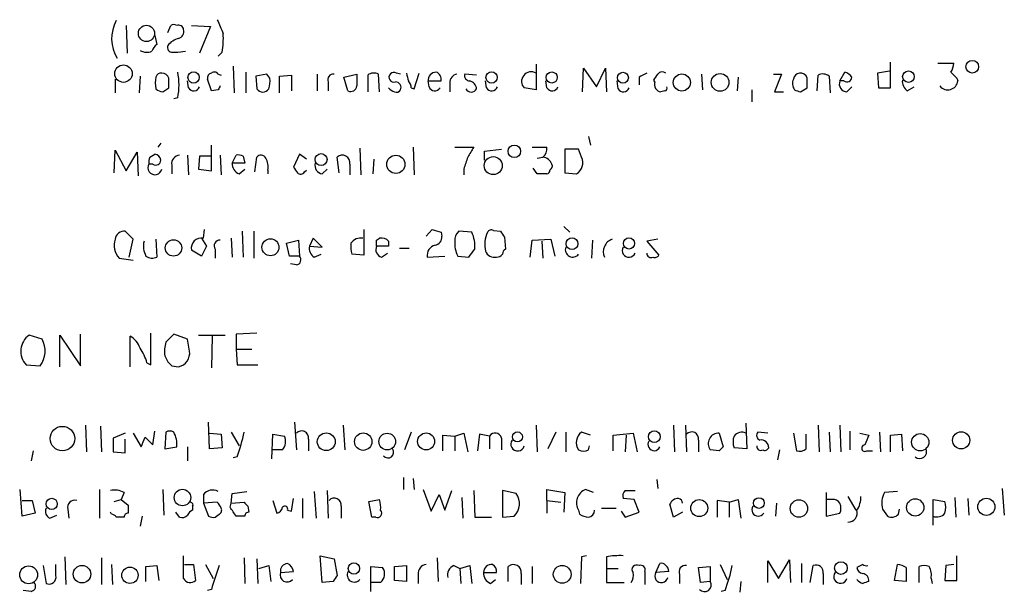
# Model space of a CAD drawing. Extents: x 8 to 1020, y 7 to 814.
# Drawn here: x 929 to 1013, y 108 to 157 of the extents above; entities that cross this region are included whole.
import ezdxf

# ---------------------------------------------------------------- set-up
doc = ezdxf.new("R2010")
doc.units = 0
doc.header["$MEASUREMENT"] = 0
doc.layers.add('MAIN', color=5, linetype='CONTINUOUS')

msp = doc.modelspace()

# ---------------------------------------------------------------- linework, layer by layer
at = {"layer": 'MAIN'}
for p, q in [((937.6833, 156.972), (937.768, 154.6013)), ((941.2393, 156.3793), (941.4933, 156.972)), ((943.2713, 156.972), (944.88, 156.8873)), ((944.88, 156.8873), (943.9487, 154.6013)), ((940.1387, 156.1253), (940.308, 155.3633)), ((941.6627, 154.686), (942.086, 154.686)), ((942.086, 154.686), (942.7633, 154.7706)), ((945.896, 154.686), (945.5573, 154.3473)), ((946.8273, 153.5006), (946.912, 151.2146)), ((972.7353, 153.67), (972.7353, 151.4686)), ((976.7147, 151.2993), (976.7993, 153.3313)), ((976.7993, 153.3313), (977.9, 151.7226)), ((977.9, 151.7226), (978.662, 153.3313)), ((978.662, 153.3313), (978.7467, 151.2993)), ((1003.046, 151.638), (1003.046, 153.8393)), ((1007.11, 153.7546), (1008.4647, 153.7546)), ((938.8687, 152.654), (938.784, 151.2146)), ((945.5573, 152.8233), (945.8113, 152.7386)), ((947.928, 152.9926), (947.928, 151.2146)), ((949.706, 152.8233), (948.7747, 152.654)), ((948.7747, 152.654), (948.8593, 151.5533)), ((949.96, 152.4846), (949.706, 152.8233)), ((950.8067, 152.654), (951.8227, 152.7386)), ((950.8067, 151.2146), (950.8067, 152.654)), ((951.8227, 152.7386), (951.8227, 151.384)), ((954.024, 152.8233), (954.024, 151.384)), ((956.31, 152.5693), (957.4107, 152.8233)), ((956.6487, 151.384), (956.31, 152.5693)), ((958.342, 152.7386), (958.342, 151.2993)), ((959.358, 151.2993), (959.2733, 152.8233)), ((961.136, 152.8233), (960.7973, 152.908)), ((962.3213, 151.5533), (962.7447, 152.908)), ((967.6553, 152.7386), (966.6393, 152.8233)), ((981.5407, 152.5693), (981.5407, 151.892)), ((986.8747, 152.8233), (986.9593, 151.4686)), ((990.0073, 152.5693), (989.9227, 151.384)), ((993.0553, 152.8233), (993.7327, 152.8233)), ((993.7327, 152.8233), (993.14, 151.2993)), ((996.7807, 151.384), (996.8653, 152.7386)), ((997.7967, 152.654), (997.8813, 151.2146)), ((998.728, 152.2306), (999.1513, 152.9926)), ((1002.9613, 153.0773), (1001.9453, 152.908)), ((1001.9453, 152.908), (1002.03, 151.638)), ((1008.7187, 152.4846), (1008.8033, 152.2306)), ((936.752, 152.4), (936.752, 151.2146)), ((940.816, 151.2993), (941.324, 151.638)), ((943.0173, 151.638), (942.9327, 152.2306)), ((944.9647, 151.384), (944.626, 152.4)), ((954.9553, 152.146), (954.9553, 151.384)), ((962.0673, 151.638), (962.3213, 151.5533)), ((963.5067, 152.2306), (964.6073, 152.2306)), ((963.5913, 151.7226), (963.5067, 152.2306)), ((965.3693, 152.0613), (965.3693, 151.2993)), ((968.502, 151.638), (968.4173, 152.2306)), ((972.7353, 151.4686), (971.7193, 151.638)), ((973.6667, 151.638), (973.582, 152.2306)), ((979.7627, 151.5533), (979.678, 152.2306)), ((982.8953, 152.146), (982.8107, 152.3153)), ((995.3413, 151.2993), (995.934, 151.638)), ((999.0667, 152.2306), (998.728, 152.2306)), ((999.3207, 151.2993), (999.744, 151.7226)), ((1002.03, 151.638), (1003.046, 151.638)), ((1004.4853, 151.384), (1005.078, 151.7226)), ((942.086, 150.7913), (941.7473, 150.7066)), ((945.5573, 151.4686), (944.9647, 151.384)), ((983.742, 151.384), (983.4033, 151.2993)), ((991.1927, 151.4686), (991.1927, 150.4526)), ((993.14, 151.2993), (993.902, 151.2993)), ((977.2227, 147.4893), (977.392, 146.7273)), ((940.6467, 146.8966), (940.3927, 146.558)), ((944.9647, 144.526), (944.9647, 146.7273)), ((962.2367, 146.558), (962.3213, 144.1873)), ((965.7927, 146.558), (967.4013, 146.558)), ((972.3967, 146.558), (973.6667, 146.558)), ((936.6673, 144.3566), (936.752, 146.304)), ((936.752, 146.304), (937.6833, 144.526)), ((937.6833, 144.526), (938.6147, 146.1346)), ((938.6147, 146.1346), (938.6993, 144.1026)), ((939.7153, 145.7113), (940.1387, 145.9653)), ((942.9327, 145.8806), (943.0173, 144.1873)), ((943.9487, 145.796), (943.864, 144.6953)), ((944.88, 145.796), (943.9487, 145.796)), ((945.7267, 145.8806), (945.8113, 144.1873)), ((946.7427, 145.2033), (947.0813, 145.8806)), ((947.674, 145.796), (947.8433, 145.2033)), ((948.69, 144.4413), (948.8593, 145.7113)), ((952.5, 145.9653), (951.992, 144.8646)), ((953.0927, 145.542), (952.5, 145.9653)), ((955.8867, 144.3566), (955.7173, 145.7113)), ((957.6647, 146.4733), (957.7493, 144.1873)), ((968.3327, 146.2193), (969.772, 146.3886)), ((968.3327, 145.4573), (968.3327, 146.2193)), ((972.82, 145.6266), (973.328, 145.7113)), ((975.1907, 146.3886), (975.1907, 144.3566)), ((976.376, 146.3886), (975.1907, 146.3886)), ((976.63, 145.7113), (976.376, 146.3886)), ((939.9693, 145.1186), (939.6307, 145.1186)), ((941.578, 145.034), (941.578, 144.272)), ((947.8433, 145.2033), (946.7427, 145.2033)), ((956.818, 145.1186), (956.818, 144.1873)), ((958.85, 145.542), (958.7653, 144.272)), ((943.864, 144.6953), (944.9647, 144.526)), ((947.3353, 144.272), (947.8433, 144.6953)), ((949.7907, 144.6106), (949.7907, 144.272)), ((952.9233, 144.4413), (953.0927, 144.6106)), ((954.4473, 144.272), (954.8707, 144.6953)), ((966.5547, 144.6953), (966.5547, 144.1873)), ((972.82, 144.272), (972.4813, 144.78)), ((975.1907, 144.3566), (976.2067, 144.272)), ((938.276, 138.684), (937.5987, 139.3613)), ((944.2873, 138.7686), (944.372, 139.5306)), ((947.5893, 139.3613), (947.674, 137.16)), ((948.6053, 139.3613), (948.6053, 137.0753)), ((958.0033, 139.5306), (958.0033, 137.3293)), ((963.3373, 138.938), (963.8453, 139.5306)), ((964.6073, 139.2766), (964.692, 138.938)), ((967.232, 139.2766), (966.1313, 139.3613)), ((969.0947, 139.446), (969.6873, 139.3613)), ((975.106, 139.7846), (975.614, 139.2766)), ((937.9373, 137.16), (938.276, 138.684)), ((940.2233, 138.684), (940.308, 137.16)), ((944.118, 138.7686), (944.5413, 138.0913)), ((946.658, 138.7686), (946.7427, 137.16)), ((951.3993, 138.3453), (952.4153, 138.5993)), ((951.6533, 137.2446), (951.3993, 138.3453)), ((952.4153, 138.5993), (952.5, 137.2446)), ((953.6853, 138.7686), (953.3467, 138.0913)), ((954.4473, 138.0066), (953.6853, 138.7686)), ((959.104, 138.5993), (959.358, 138.7686)), ((960.12, 138.5146), (960.12, 138.0913)), ((970.026, 138.8533), (970.1107, 137.8373)), ((972.2273, 137.16), (972.3967, 138.5993)), ((972.3967, 138.5993), (974.0053, 138.684)), ((973.2433, 138.5146), (973.328, 137.0753)), ((974.0053, 138.684), (974.344, 137.2446)), ((977.5613, 138.5993), (977.4767, 137.0753)), ((983.1493, 138.684), (982.218, 138.5146)), ((982.218, 138.5146), (983.234, 137.3293)), ((944.118, 137.2446), (943.2713, 137.7526)), ((944.5413, 138.0913), (944.118, 137.2446)), ((945.3033, 137.8373), (945.3033, 137.0753)), ((953.3467, 138.0913), (954.4473, 138.0066)), ((953.77, 137.16), (954.3627, 137.414)), ((958.0033, 137.3293), (956.9873, 137.414)), ((960.12, 138.0913), (959.104, 138.0913)), ((959.5273, 137.16), (960.0353, 137.4986)), ((961.0513, 137.922), (961.898, 137.922)), ((937.0907, 137.0753), (938.276, 136.906)), ((952.5, 137.2446), (951.6533, 137.2446)), ((952.246, 136.4826), (951.738, 136.5673)), ((963.422, 137.16), (964.946, 137.2446)), ((966.0467, 137.2446), (966.978, 137.16)), ((933.7887, 127.8466), (933.7887, 130.556)), ((939.8, 127.9313), (939.8, 130.6406)), ((941.7473, 130.556), (941.07, 129.8786)), ((942.9327, 130.1326), (941.7473, 130.556)), ((948.8593, 130.6406), (947.0813, 130.556)), ((947.0813, 130.556), (947.0813, 129.286)), ((930.4867, 130.1326), (929.386, 130.4713)), ((932.0107, 127.762), (932.0107, 130.4713)), ((932.0107, 130.4713), (933.7887, 127.8466)), ((938.022, 127.762), (938.022, 130.3866)), ((943.102, 129.1166), (942.9327, 130.1326)), ((943.864, 130.4713), (946.15, 130.4713)), ((945.0493, 130.3866), (944.9647, 127.6773)), ((947.0813, 129.286), (948.436, 129.286)), ((947.0813, 129.286), (947.166, 127.9313)), ((939.4613, 128.1006), (939.8, 127.9313)), ((940.9853, 128.6933), (941.2393, 128.1853)), ((929.132, 127.9313), (930.3173, 127.8466)), ((941.578, 127.8466), (942.1707, 127.762)), ((947.166, 127.9313), (948.944, 127.9313)), ((944.7953, 120.7346), (944.7107, 123.0206)), ((952.0767, 123.0206), (952.246, 120.65)), ((934.212, 122.7666), (934.2967, 120.4806)), ((935.482, 122.682), (935.5667, 120.4806)), ((939.9693, 121.0733), (940.1387, 122.2586)), ((941.07, 122.174), (940.9853, 120.7346)), ((946.658, 122.174), (947.3353, 120.9886)), ((956.2253, 122.7666), (956.3947, 120.65)), ((962.0673, 122.174), (961.4747, 120.65)), ((972.7353, 122.7666), (972.82, 120.4806)), ((974.4287, 122.174), (973.7513, 120.7346)), ((975.2753, 122.174), (975.2753, 120.4806)), ((977.392, 121.92), (976.63, 122.174)), ((984.504, 122.7666), (984.5887, 120.4806)), ((985.52, 122.7666), (985.6047, 120.4806)), ((990.6847, 122.936), (990.7693, 120.7346)), ((992.5473, 122.0893), (991.7007, 122.174)), ((996.8653, 122.7666), (996.95, 120.4806)), ((997.7967, 122.174), (997.8813, 120.4806)), ((998.728, 122.7666), (998.8127, 120.4806)), ((999.5747, 122.2586), (999.5747, 120.65)), ((1002.1147, 122.174), (1002.1993, 120.4806)), ((937.5987, 122.0893), (936.5827, 121.666)), ((936.5827, 121.666), (936.5827, 120.4806)), ((937.5987, 120.396), (937.5987, 121.5813)), ((938.276, 122.0893), (938.9533, 120.904)), ((939.292, 121.7506), (939.9693, 121.0733)), ((944.7953, 122.0893), (945.8113, 122.0046)), ((945.8113, 122.0046), (945.896, 120.8193)), ((950.1293, 119.888), (950.214, 122.0046)), ((950.214, 122.0046), (951.23, 121.8353)), ((953.262, 121.5813), (953.262, 120.5653)), ((964.7767, 120.5653), (964.7767, 121.92)), ((964.7767, 121.92), (965.7927, 121.8353)), ((965.7927, 121.8353), (966.5547, 122.0893)), ((965.7927, 121.8353), (965.7927, 120.5653)), ((966.5547, 122.0893), (966.8933, 120.4806)), ((967.9093, 122.0046), (967.74, 120.5653)), ((968.756, 121.8353), (967.9093, 122.0046)), ((968.756, 121.8353), (968.756, 120.7346)), ((969.772, 121.666), (969.772, 120.65)), ((979.3393, 121.92), (981.0327, 122.0893)), ((979.3393, 120.5653), (979.3393, 121.92)), ((980.44, 121.92), (980.3553, 120.4806)), ((981.0327, 122.0893), (981.3713, 120.4806)), ((986.6207, 121.4966), (986.6207, 120.4806)), ((988.3987, 122.0893), (988.7373, 120.904)), ((994.7487, 122.0893), (995.0027, 120.5653)), ((995.8493, 120.7346), (995.8493, 122.0046)), ((1000.4213, 122.0893), (1001.1833, 121.92)), ((1003.046, 121.92), (1003.9773, 122.0046)), ((1003.046, 120.4806), (1003.046, 121.92)), ((1003.9773, 122.0046), (1004.062, 120.5653)), ((929.7247, 120.5653), (929.5553, 119.7186)), ((936.5827, 120.4806), (937.5987, 120.396)), ((940.9853, 120.7346), (942.0013, 120.904)), ((942.9327, 120.904), (942.9327, 119.7186)), ((945.896, 120.8193), (944.7953, 120.7346)), ((951.0607, 120.65), (950.214, 120.65)), ((977.2227, 120.65), (977.3073, 120.9886)), ((988.3987, 120.5653), (987.6367, 120.65)), ((990.7693, 120.7346), (989.6687, 120.8193)), ((993.5633, 120.65), (993.394, 119.8033)), ((1001.014, 120.5653), (1001.522, 120.5653)), ((947.166, 120.0573), (946.8273, 119.9726)), ((961.39, 118.2793), (961.39, 117.2633)), ((962.2367, 118.1946), (962.3213, 117.2633)), ((983.0647, 118.11), (983.1493, 117.348)), ((928.7933, 114.9773), (928.624, 117.2633)), ((935.3973, 117.2633), (935.3973, 114.808)), ((940.816, 117.2633), (940.9007, 115.062)), ((946.7427, 116.9246), (948.0127, 117.094)), ((953.77, 117.094), (953.9393, 114.808)), ((954.8707, 117.1786), (954.9553, 114.808)), ((963.0833, 117.2633), (963.7607, 115.4006)), ((964.946, 115.4853), (965.5387, 117.1786)), ((967.4013, 117.1786), (967.486, 114.8926)), ((971.042, 116.9246), (969.8567, 117.1786)), ((969.8567, 117.1786), (969.8567, 114.8926)), ((973.6667, 116.332), (973.6667, 117.2633)), ((973.6667, 117.2633), (975.1907, 117.0093)), ((977.646, 117.0093), (976.9687, 117.2633)), ((980.3553, 117.1786), (981.202, 117.1786)), ((1003.6387, 117.094), (1002.538, 117.0093)), ((1012.6133, 117.348), (1012.7827, 115.062)), ((928.7933, 116.332), (929.64, 116.332)), ((929.64, 116.332), (929.894, 115.2313)), ((936.6673, 116.2473), (937.26, 116.4166)), ((937.514, 117.0093), (937.26, 116.4166)), ((937.26, 116.4166), (937.8527, 115.9086)), ((944.2873, 116.84), (944.2873, 116.078)), ((946.658, 116.078), (946.7427, 116.9246)), ((950.214, 116.332), (950.5527, 115.2313)), ((951.8227, 115.4006), (951.992, 116.5013)), ((952.754, 116.5013), (952.754, 114.808)), ((958.4267, 116.2473), (959.358, 116.4166)), ((958.6807, 114.8926), (958.4267, 116.2473)), ((963.7607, 115.4006), (964.438, 116.84)), ((964.438, 116.84), (964.946, 115.4853)), ((966.3853, 116.586), (966.47, 114.808)), ((973.6667, 116.332), (973.6667, 115.2313)), ((973.6667, 116.332), (974.852, 116.1626)), ((975.1907, 117.0093), (975.106, 115.316)), ((981.1173, 116.4166), (980.186, 116.5013)), ((981.5407, 115.316), (981.1173, 116.4166)), ((989.2453, 116.1626), (988.2293, 116.332)), ((988.2293, 116.332), (988.2293, 114.8926)), ((989.2453, 116.1626), (990.0073, 116.4166)), ((990.0073, 116.4166), (990.2613, 114.808)), ((997.5427, 117.0093), (997.5427, 114.9773)), ((998.0507, 116.4166), (997.6273, 116.4166)), ((999.4053, 116.6706), (1000.0827, 115.4853)), ((1006.6867, 114.2153), (1006.6867, 116.4166)), ((1006.6867, 116.4166), (1007.7027, 116.2473)), ((1008.5493, 116.586), (1008.634, 114.8926)), ((1009.65, 116.5013), (1009.7347, 115.062)), ((932.688, 115.57), (932.7727, 114.808)), ((943.356, 115.824), (943.356, 115.4853)), ((945.4727, 116.1626), (944.2873, 116.078)), ((944.2873, 116.078), (944.7107, 114.9773)), ((946.5733, 115.7393), (946.658, 116.078)), ((946.658, 116.078), (947.7587, 116.1626)), ((948.0973, 115.824), (948.182, 115.316)), ((951.484, 115.4853), (951.8227, 115.4006)), ((956.056, 115.824), (956.056, 114.808)), ((976.376, 115.4853), (976.4607, 115.1466)), ((978.3233, 115.6546), (979.5933, 115.6546)), ((980.0167, 115.4006), (980.3553, 114.8926)), ((984.504, 114.8926), (984.1653, 115.9933)), ((989.2453, 116.1626), (989.2453, 114.8926)), ((993.3093, 116.078), (993.2247, 114.9773)), ((1002.3687, 115.57), (1002.792, 114.9773)), ((1003.7233, 115.1466), (1003.808, 115.57)), ((929.894, 115.2313), (928.7933, 114.9773)), ((931.164, 114.808), (931.7567, 115.062)), ((936.4133, 115.1466), (936.3287, 115.316)), ((939.038, 114.9773), (938.8687, 114.1306)), ((942.2553, 114.8926), (941.9167, 115.316)), ((945.3033, 114.8926), (945.642, 115.1466)), ((947.8433, 114.9773), (947.0813, 114.9773)), ((959.0193, 114.8926), (958.6807, 114.8926)), ((967.486, 114.8926), (968.9253, 114.8926)), ((969.8567, 114.8926), (970.8727, 114.9773)), ((980.3553, 114.8926), (981.5407, 115.316)), ((985.266, 115.316), (984.504, 114.8926)), ((997.5427, 114.9773), (998.728, 115.2313)), ((932.434, 111.506), (932.5187, 109.1353)), ((935.5667, 111.4213), (935.5667, 109.1353)), ((942.594, 109.6433), (942.594, 111.5906)), ((947.7587, 111.4213), (947.8433, 109.22)), ((948.8593, 111.3366), (948.944, 109.22)), ((954.278, 111.5906), (955.4633, 111.3366)), ((954.4473, 109.3046), (954.278, 111.5906)), ((955.4633, 111.3366), (955.7173, 109.8973)), ((964.2687, 111.4213), (964.3533, 109.3893)), ((976.63, 111.506), (976.5453, 109.22)), ((977.0533, 111.5906), (976.63, 111.506)), ((978.7467, 111.506), (978.7467, 110.49)), ((992.5473, 109.3046), (992.5473, 111.1673)), ((992.5473, 111.1673), (993.4787, 109.6433)), ((993.4787, 109.6433), (994.41, 111.252)), ((994.41, 111.252), (994.4947, 109.3046)), ((1008.7187, 109.474), (1008.7187, 111.5906)), ((930.5713, 110.744), (930.8253, 109.22)), ((931.672, 109.8973), (931.672, 110.8286)), ((936.4133, 110.8286), (936.498, 109.1353)), ((939.3767, 110.6593), (940.308, 110.744)), ((939.3767, 109.3893), (939.3767, 110.6593)), ((940.308, 110.744), (940.4773, 109.474)), ((942.6787, 110.8286), (943.4407, 110.8286)), ((943.4407, 110.8286), (943.61, 109.474)), ((944.4567, 110.8286), (945.134, 109.6433)), ((949.0287, 110.49), (949.8753, 110.744)), ((949.8753, 110.744), (950.0447, 109.3893)), ((958.596, 108.5426), (958.596, 110.6593)), ((958.596, 110.6593), (959.612, 110.5746)), ((960.628, 110.6593), (961.644, 110.744)), ((960.628, 109.474), (960.628, 110.6593)), ((961.644, 110.744), (961.644, 109.3893)), ((965.708, 110.744), (966.216, 110.49)), ((966.216, 110.49), (967.0627, 110.744)), ((966.216, 110.49), (966.3007, 109.22)), ((967.0627, 110.744), (967.232, 109.22)), ((970.3647, 109.3893), (970.3647, 110.6593)), ((972.3967, 110.6593), (972.3967, 109.22)), ((978.7467, 110.49), (978.7467, 109.3046)), ((978.7467, 110.49), (979.7627, 110.49)), ((982.98, 110.1513), (983.3187, 110.9133)), ((986.6207, 110.5746), (987.6367, 110.6593)), ((986.79, 109.3046), (986.6207, 110.5746)), ((987.6367, 110.6593), (987.6367, 109.3893)), ((988.4833, 110.8286), (989.076, 109.5586)), ((995.426, 110.9133), (995.426, 109.3046)), ((996.188, 109.3046), (996.442, 110.744)), ((1000.6753, 110.8286), (1000.1673, 110.5746)), ((1003.3847, 109.474), (1003.6387, 110.8286)), ((1004.4007, 110.5746), (1004.4007, 109.3893)), ((1005.5013, 109.3046), (1005.5013, 110.6593)), ((1007.7873, 110.744), (1007.7027, 109.474)), ((1008.4647, 110.8286), (1007.7873, 110.744)), ((950.8913, 110.1513), (951.992, 110.236)), ((961.644, 109.3893), (960.628, 109.474)), ((962.66, 109.982), (962.66, 109.22)), ((968.248, 110.1513), (969.3487, 110.1513)), ((968.8407, 109.22), (969.264, 109.5586)), ((971.4653, 110.0666), (971.4653, 109.1353)), ((982.0487, 110.236), (982.0487, 109.1353)), ((984.0807, 110.236), (982.98, 110.1513)), ((985.012, 109.982), (985.012, 109.22)), ((997.2887, 110.0666), (997.2887, 109.1353)), ((1004.4007, 109.3893), (1003.3847, 109.474)), ((1006.5173, 109.6433), (1006.602, 109.22)), ((1007.7027, 109.474), (1008.7187, 109.474)), ((944.9647, 108.712), (944.626, 108.6273)), ((955.3787, 109.3893), (954.4473, 109.3046)), ((959.4427, 109.3046), (958.596, 109.3046)), ((978.7467, 109.3046), (980.2707, 109.3046)), ((987.6367, 109.3893), (986.79, 109.3046)), ((990.2613, 109.3893), (990.1767, 108.458)), ((929.5553, 108.5426), (928.878, 108.6273)), ((988.9067, 108.6273), (988.568, 108.5426))]:
    msp.add_line(p, q, dxfattribs=at)
for centre, radius in [((939.4173, 156.302), 0.6943), ((937.448, 152.8623), 0.7479), ((1010.0414, 153.4503), 0.5392), ((943.4477, 152.5341), 0.4865), ((968.9323, 152.5341), 0.4865), ((974.0803, 152.5306), 0.4744), ((980.169, 152.5101), 0.4632), ((985.2031, 152.102), 0.7347), ((988.4724, 152.1124), 0.7597), ((1004.5826, 152.6025), 0.4931), ((970.8788, 146.2103), 0.537), ((954.3481, 145.5021), 0.5124), ((960.7444, 145.0976), 0.7769), ((969.0704, 144.9836), 0.7694), ((941.7267, 137.937), 0.702), ((950.0224, 137.9925), 0.727), ((975.812, 138.2972), 0.5041), ((980.6843, 138.324), 0.4811), ((932.23, 121.6172), 1.0491), ((954.7935, 121.3486), 0.7637), ((957.9561, 121.3604), 0.7471), ((963.3344, 121.376), 0.7304), ((971.1456, 121.7662), 0.4227), ((982.8529, 121.7809), 0.5023), ((1009.0926, 121.4706), 0.7302), ((960.0088, 121.3604), 0.7169), ((1005.5925, 121.3056), 0.7365), ((942.4952, 116.5719), 0.7035), ((931.313, 116.03), 0.4805), ((986.6963, 115.6682), 0.725), ((991.7959, 116.1024), 0.4588), ((995.2137, 115.6348), 0.7452), ((1005.1603, 115.7215), 0.7411), ((1011.247, 115.7789), 0.7334), ((929.3414, 109.9559), 0.7666), ((933.8986, 110.0099), 0.748), ((938.007, 109.9211), 0.6994), ((957.1616, 110.4981), 0.4818), ((974.9722, 109.9983), 0.7593), ((998.8126, 110.5344), 0.5405)]:
    msp.add_circle(centre, radius, dxfattribs=at)
for centre, radius, start, end in [((1242.0765, 283.8872), 322.4168, 203.08283, 203.312013), ((939.6047, 155.8583), 3.1661, 150.9577, 212.054107), ((941.7473, 156.633), 0.4236, 53.157154, 126.842846), ((942.1706, 156.5803), 0.4267, 7.135009, 113.374896), ((941.9832, 156.474), 0.6312, 287.280921, 14.617437), ((942.6174, 154.1412), 1.7868, 104.477205, 140.465805), ((938.6999, 155.8714), 7.2931, 350.645781, 3.326602), ((940.9846, 154.4326), 1.1506, 126.016391, 162.917772), ((941.6288, 155.1093), 0.4247, 156.507351, 274.578763), ((939.4589, 155.7991), 1.1132, 237.980431, 292.489603), ((1006.9401, 153.8395), 1.527, 326.315136, 356.812677), ((942.3622, 152.0613), 2.1984, 166.639496, 193.360504), ((940.6638, 152.459), 0.454, 81.450515, 165.942335), ((940.7196, 152.2651), 0.643, 19.959507, 88.957401), ((729.674, 152.0613), 211.6504, 359.885409, 0.114591), ((937.0468, 151.892), 5.158, 347.678546, 12.320368), ((945.0747, 152.4677), 0.4538, 104.027058, 188.580088), ((945.2225, 152.5962), 0.4046, 34.149649, 129.584353), ((948.2043, 152.1748), 1.7828, 339.598173, 10.007049), ((955.415, 152.3304), 0.4953, 84.40337, 201.85726), ((1211.4105, 152.3153), 254.0003, 179.885409, 180.114592), ((958.8774, 152.0144), 0.9006, 63.921483, 126.475463), ((960.5765, 152.5468), 0.4233, 58.562735, 288.768807), ((1131.0726, 194.8928), 174.5531, 193.917671, 194.146862), ((964.2262, 152.273), 0.7208, 93.356192, 183.372529), ((963.9965, 152.3899), 0.6312, 345.382563, 72.719079), ((966.1102, 152.0965), 0.7418, 101.525044, 182.720065), ((967.0815, 152.6916), 0.4614, 163.41494, 267.66472), ((972.319, 152.1996), 0.8216, 59.55885, 223.120911), ((1066.5393, -16.5562), 189.2834, 116.45383, 116.683054), ((855.98, 237.2193), 152.6261, 326.200547, 326.42973), ((983.5304, 152.5268), 0.4829, 52.14271, 142.116691), ((995.3415, 152.3153), 0.5987, 98.142282, 171.868545), ((995.3232, 152.2609), 0.6505, 20.114802, 95.867471), ((784.284, 152.0613), 211.6504, 359.885409, 0.114591), ((997.2613, 151.9292), 0.9011, 53.547217, 116.070252), ((999.3206, 152.5694), 0.4234, 233.151755, 359.986468), ((998.8133, 151.8927), 1.1507, 36.016391, 72.917772), ((1135.4646, 279.7385), 179.6053, 224.885409, 225.114592), ((943.4635, 151.8954), 0.5151, 209.979416, 340.39706), ((1030.3369, 109.278), 94.6976, 153.31362, 153.542749), ((956.8832, 151.8594), 0.5301, 243.744313, 354.359318), ((960.9943, 152.399), 1.1591, 221.036657, 251.577556), ((960.7211, 151.6803), 0.4658, 332.967351, 91.033353), ((961.1118, 151.5792), 0.9573, 3.521453, 42.879217), ((964.0765, 151.8954), 0.5151, 199.60294, 330.020584), ((966.9075, 151.4969), 0.7499, 4.313153, 78.056254), ((968.9481, 151.8953), 0.515, 209.975338, 340.407541), ((974.1128, 151.8953), 0.515, 209.975338, 340.407541), ((980.2088, 151.8106), 0.515, 209.975338, 340.418022), ((983.4932, 151.929), 0.6361, 160.052295, 261.874993), ((983.742, 151.5956), 0.2116, 270, 36.875312), ((995.6058, 152.0083), 0.9424, 155.439306, 214.93972), ((999.3348, 151.9625), 0.6634, 156.162913, 268.782043), ((1005.1071, 152.2285), 1.0487, 175.252239, 233.636019), ((1007.9566, 152.3238), 0.8518, 217.328663, 353.718489), ((940.8756, 152.2568), 0.9594, 227.162672, 266.438195), ((949.3673, 151.8996), 0.6148, 214.281977, 325.718023), ((960.7973, 151.6381), 0.3787, 243.44848, 333.414653), ((967.1897, 151.8285), 0.5408, 210.58047, 329.41414), ((1037.4148, 278.3913), 133.8752, 251.45383, 251.682999), ((1178.8258, 19.1326), 246.8553, 148.922659, 149.151838), ((972.6812, 146.4611), 0.9903, 310.782042, 5.615598), ((940.5619, 145.2881), 0.9465, 153.440363, 190.316217), ((940.0539, 145.3725), 0.5988, 8.140927, 81.859073), ((942.3046, 145.147), 0.7353, 93.844658, 188.839761), ((947.2508, 144.9494), 0.9465, 63.440363, 100.316217), ((949.2145, 145.4371), 0.4487, 24.977557, 142.333315), ((956.163, 145.2207), 0.6628, 351.140156, 132.2545), ((1220.7238, 60.5534), 267.7346, 161.45385, 161.683033), ((973.186, 144.7425), 0.9792, 22.589256, 81.661358), ((975.579, 145.2385), 1.1524, 303.001983, 24.220945), ((940.1417, 144.8049), 0.5996, 148.454472, 349.469554), ((940.2233, 145.4574), 0.4234, 233.140927, 359.986468), ((947.6943, 145.1546), 0.9528, 177.070332, 247.86583), ((948.4355, 144.9068), 1.3872, 347.671, 31.258436), ((1079.1728, 229.2932), 152.6537, 213.578079, 213.807241), ((954.5675, 145.0027), 0.7405, 164.282051, 260.658517), ((973.7511, 144.9493), 0.3788, 296.598874, 26.54476), ((952.5885, 144.6684), 0.4046, 230.415647, 325.850351), ((973.2433, -67.3778), 211.6502, 89.885381, 90.114592), ((973.6243, 144.5683), 0.2994, 278.143638, 8.121983), ((937.4858, 138.6346), 0.7354, 81.169134, 176.148614), ((1027.7312, 329.9184), 200.8206, 251.450478, 251.679643), ((966.7785, 138.6114), 0.9906, 130.795783, 185.608144), ((964.9597, 138.1335), 2.5436, 353.312798, 26.705074), ((970.7055, 138.2403), 2.3587, 153.936854, 194.042135), ((968.9254, 139.1073), 0.3787, 63.441716, 153.441716), ((1096.845, 223.7745), 152.6259, 213.578058, 213.807262), ((938.2306, 138.1553), 1.5703, 160.324577, 223.454352), ((940.8794, 138.0913), 1.7248, 165.793764, 209.399192), ((944.1039, 137.936), 0.8526, 77.577617, 192.422383), ((945.6675, 138.1336), 0.4694, 82.755391, 219.13056), ((959.2734, 138.0912), 2.3843, 173.882192, 196.500607), ((957.7432, 137.7589), 1.0248, 80.139701, 145.097291), ((832.104, 138.3453), 127.0003, 359.885409, 0.114591), ((959.5275, 138.0071), 0.7801, 40.58138, 102.548723), ((964.3534, 137.2729), 0.9382, 105.714701, 186.911411), ((963.9513, 138.9026), 0.7415, 281.51299, 2.736234), ((968.0365, 138.303), 2.2538, 174.612694, 208.009081), ((979.6087, 137.6141), 1.1269, 108.307936, 203.762711), ((954.1791, 137.9078), 0.8524, 167.56816, 241.318192), ((959.6883, 137.795), 0.6551, 153.110319, 255.772842), ((797.891, 264.5106), 211.6804, 323.014179, 323.24334), ((969.1792, 137.9572), 0.815, 200.785629, 282.003432), ((969.3911, 137.7103), 0.5519, 265.594129, 327.528012), ((970.4069, 137.3717), 0.5518, 122.463229, 175.603684), ((975.868, 137.789), 0.6314, 159.840125, 323.565665), ((980.6728, 137.7103), 0.5699, 148.672427, 338.196724), ((982.5566, 137.4562), 0.3412, 172.862488, 299.765709), ((982.8954, 137.4985), 0.3785, 243.414641, 333.448488), ((939.912, 137.9692), 0.9009, 233.544775, 296.075842), ((952.1754, 136.9295), 0.4524, 278.977235, 44.149179), ((930.3408, 129.0931), 1.6766, 124.713741, 223.864191), ((928.6793, 129.1173), 2.0731, 322.197009, 29.324932), ((937.0835, 128.7437), 1.8921, 19.349497, 60.263006), ((943.9519, 129.077), 2.9913, 164.456101, 187.369721), ((935.2374, 126.9029), 4.3904, 15.83085, 34.198608), ((941.8944, 128.9494), 1.2191, 283.099239, 7.882853), ((1026.0836, 212.6909), 119.7487, 224.885409, 225.114592), ((941.4086, 121.5811), 0.6828, 60.262404, 119.730309), ((939.9703, 121.1582), 2.0468, 352.865956, 29.753909), ((936.341, 124.2298), 11.6013, 338.920826, 349.793042), ((952.677, 121.6814), 0.5934, 350.290092, 136.577301), ((969.2301, 121.5475), 0.5546, 12.334988, 148.740368), ((977.2651, 121.285), 1.0926, 125.541945, 215.53463), ((986.0357, 121.5967), 0.5934, 350.290092, 136.577301), ((990.3461, 121.2849), 0.8728, 67.172078, 140.905504), ((992.0112, 121.8917), 0.4196, 137.723556, 250.334234), ((727.464, 206.0057), 227.9693, 338.080517, 338.309691), ((950.108, 121.3908), 1.2068, 322.132095, 21.611864), ((971.1587, 121.1375), 0.58, 141.742894, 345.125213), ((982.8299, 121.1156), 0.5327, 146.190604, 336.592364), ((988.3637, 121.1865), 0.9035, 87.779853, 216.425999), ((991.1498, 121.3273), 1.5658, 161.068631, 198.931369), ((991.9561, 120.8261), 0.676, 359.423586, 97.3174), ((1212.6673, 36.8553), 227.9506, 158.088648, 158.317854), ((960.0777, 120.4383), 0.4827, 217.87186, 37.87186), ((976.7994, 121.4961), 0.9461, 243.415991, 296.578593), ((1073.2304, 36.0972), 119.7133, 134.893835, 135.123052), ((991.9546, 120.9462), 0.3412, 172.862488, 299.765709), ((992.2934, 120.9885), 0.3785, 243.414641, 333.448488), ((995.2567, 121.4963), 0.965, 254.739674, 307.882794), ((1000.8609, 120.7965), 0.2773, 93.349473, 303.512416), ((1005.5515, 120.5016), 0.5904, 228.811336, 23.243189), ((936.6673, 115.3156), 1.8935, 63.439008, 100.301057), ((945.0735, 116.211), 1.0069, 61.281451, 141.338414), ((977.4344, 116.1203), 1.2342, 112.167779, 210.962164), ((980.7785, 116.713), 0.6292, 132.268789, 199.661787), ((933.3061, 115.7139), 0.6346, 76.894405, 193.105595), ((955.471, 115.924), 0.5935, 350.299608, 136.57029), ((957.0694, 115.739), 2.3868, 353.898391, 16.492768), ((969.7922, 116.0523), 1.5242, 315.146196, 34.913179), ((984.9357, 115.6633), 0.8381, 90.574306, 156.812181), ((984.8245, 116.0719), 0.4415, 0.791579, 76.536569), ((998.1353, 115.7391), 0.6827, 29.760495, 97.11773), ((998.6577, 116.5577), 1.8517, 324.610514, 3.495464), ((1004.2518, 116.0781), 1.9504, 151.48238, 195.100018), ((1006.2198, 115.7393), 1.5675, 341.089977, 18.910023), ((931.418, 115.4007), 0.6448, 156.810744, 246.802576), ((1107.2026, 115.5699), 169.3502, 179.885409, 180.114558), ((943.6521, 114.7659), 0.778, 112.371722, 157.628278), ((943.1867, 115.951), 0.2116, 323.124688, 90), ((944.7107, 115.2879), 1.1601, 18.42714, 48.939059), ((945.4727, 115.4852), 0.3786, 296.565051, 26.578587), ((756.3273, -11.6417), 228.953, 33.575476, 33.804659), ((1032.5779, 200.6432), 119.7133, 224.885409, 225.114592), ((950.4679, 115.8241), 0.5988, 278.140927, 351.859073), ((951.2542, 115.5821), 0.2493, 337.157429, 140.909485), ((959.1717, 115.2313), 0.3714, 245.774365, 43.145356), ((977.1431, 115.4749), 0.5877, 277.784046, 1.013979), ((991.743, 115.5276), 0.5475, 147.52319, 327.532018), ((997.7123, 115.6547), 1.1004, 337.370923, 22.624271), ((999.4477, 115.2313), 0.7631, 266.815173, 19.441701), ((936.3712, 114.5965), 0.5517, 32.460041, 85.623597), ((937.1753, -54.4073), 169.3002, 89.885375, 90.114591), ((937.8104, 114.9349), 0.2994, 81.878017, 188.121983), ((942.4669, 115.4857), 0.6297, 250.365149, 317.709785), ((945.1341, 115.8244), 0.947, 243.443066, 280.291859), ((948.1397, 115.0196), 0.2994, 81.878017, 188.121983), ((977.3076, 116.4172), 1.527, 236.315136, 266.812677), ((1003.1463, 115.6747), 0.7822, 243.068072, 317.533651), ((1007.0253, 115.7818), 0.8729, 247.174625, 320.90041), ((979.8466, 105.0784), 6.521, 87.016583, 99.710481), ((1453.2654, -59.5844), 535.4375, 161.451292, 161.680492), ((951.4827, 110.3028), 0.6105, 89.877994, 194.368574), ((951.1819, 110.1575), 0.8139, 5.534773, 68.212969), ((958.8604, 110.0285), 0.929, 308.812951, 36.001529), ((963.3866, 110.095), 0.7353, 93.844658, 188.839761), ((965.9761, 109.975), 0.8145, 109.220322, 197.654086), ((968.9239, 110.1581), 0.676, 82.6826, 180.576414), ((968.6714, 110.2359), 0.6826, 352.88019, 60.261365), ((970.8104, 110.1687), 0.6628, 351.138824, 132.2545), ((981.3361, 110.4053), 0.3957, 58.8649, 219.93535), ((981.6888, 110.3841), 0.3892, 337.632677, 112.367323), ((983.488, 110.5744), 0.3788, 26.598874, 116.54476), ((983.5298, 110.2781), 0.5525, 355.629927, 57.492218), ((985.4989, 110.2148), 0.5397, 78.694232, 205.553719), ((978.0921, 112.7963), 11.5903, 338.918479, 349.800872), ((996.6959, 110.1935), 0.6062, 347.917125, 114.759958), ((1000.7603, 110.6596), 0.5991, 188.157154, 261.842846), ((1001.0141, 111.4223), 0.6836, 240.288387, 277.109421), ((1003.5547, 109.3065), 1.5244, 56.291169, 86.841227), ((1005.9246, 109.685), 1.0623, 66.511757, 113.483296), ((1005.1629, 109.9397), 1.3865, 347.655866, 31.266381), ((931.0794, 109.7703), 0.6061, 245.214956, 12.096078), ((943.1621, 109.9195), 0.6317, 205.928187, 315.153917), ((951.445, 109.9332), 0.595, 158.500737, 320.982276), ((1082.5479, 24.9934), 152.6259, 146.200557, 146.42974), ((957.1916, 109.9497), 0.6138, 152.194938, 320.420308), ((969.1995, 110.1026), 0.9527, 177.070024, 247.876971), ((980.1009, 109.8974), 0.9657, 322.133342, 15.242111), ((983.4527, 109.855), 0.5579, 147.919501, 346.842977), ((998.7703, 109.8126), 0.5758, 143.966042, 342.902392), ((1001.0429, 110.3219), 1.1616, 221.080131, 251.551013), ((1000.5908, 109.474), 0.5986, 351.864482, 81.884788), ((929.4849, 108.9894), 0.4523, 278.954187, 44.175915), ((987.1402, 109.093), 0.5782, 221.220417, 30.8278), ((1043.2518, -17.6877), 133.8593, 108.316987, 108.546184)]:
    msp.add_arc(centre, radius, start, end, dxfattribs=at)

doc.saveas('drawing.dxf')
